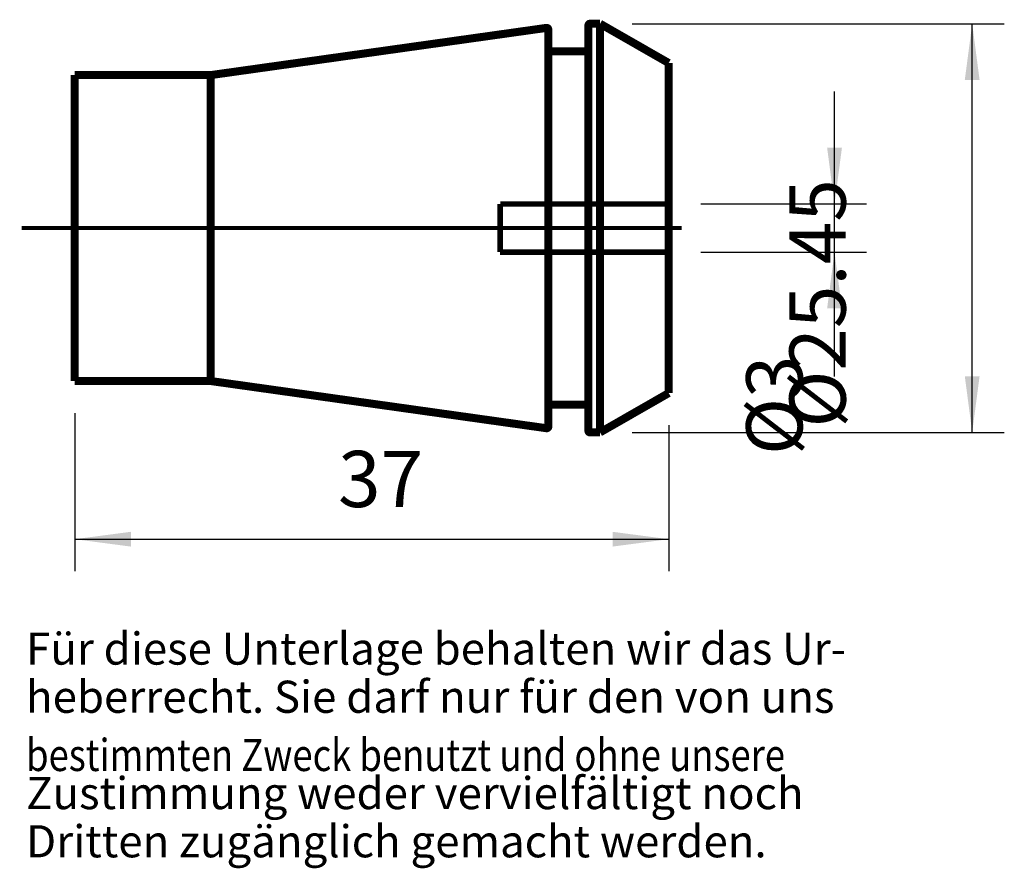
# Model space of a CAD drawing. Units: inches. Extents: x 31.4 to 92.7, y -3.9 to 48.9.
import ezdxf

# ---------------------------------------------------------------- set-up
doc = ezdxf.new("R2010")
doc.units = ezdxf.units.IN
doc.linetypes.add('DASHED', pattern=[15, 7, -8])
doc.linetypes.add('DOT_CENTER', pattern=[14, 12, -1, 0, -1])
doc.layers.add('1', color=7, linetype='Continuous')
doc.layers.add('RAHMEN', color=7, linetype='Continuous')
doc.styles.add('CONVERTER_11', font='txt.shx', dxfattribs={"width": 0.831399})
doc.styles.add('CONVERTER_12', font='txt.shx', dxfattribs={"width": 0.91711})
doc.styles.add('CONVERTER_13', font='txt.shx', dxfattribs={"width": 0.857112})
doc.styles.add('CONVERTER_14', font='txt.shx', dxfattribs={"width": 0.72})
doc.dimstyles.new('ME10_DIM_10', dxfattribs={"dimtxt": 3.5, "dimasz": 3.5, "dimexe": 2, "dimexo": 2, "dimgap": 2, "dimtad": 1, "dimdsep": 46, "dimtxsty": 'CONVERTER_14', "dimsah": 1, "dimcen": 0.09, "dimclrd": 2, "dimclre": 2, "dimclrt": 3, "dimadec": 0, "dimazin": 0, "dimtol": 1, "dimtfac": 0.7, "dimtdec": 0, "dimtmove": 0, "dimatfit": 3, "dimfxl": 1, "dimtolj": 1, "dimtzin": 0, "dimarcsym": 0})
doc.dimstyles.new('ME10_DIM_11', dxfattribs={"dimtxt": 3.5, "dimasz": 3.5, "dimexe": 2, "dimexo": 2, "dimgap": 2, "dimtad": 1, "dimdsep": 46, "dimtxsty": 'CONVERTER_14', "dimsah": 1, "dimcen": 0.09, "dimclrd": 2, "dimclre": 2, "dimclrt": 3, "dimadec": 0, "dimazin": 0, "dimtol": 1, "dimtfac": 0.7, "dimtdec": 0, "dimtmove": 0, "dimatfit": 3, "dimfxl": 1, "dimtolj": 1, "dimtzin": 0, "dimarcsym": 0})
doc.dimstyles.new('ME10_DIM_12', dxfattribs={"dimtxt": 3.5, "dimasz": 3.5, "dimexe": 2, "dimexo": 2, "dimgap": 2, "dimtad": 1, "dimdsep": 46, "dimtxsty": 'CONVERTER_14', "dimsah": 1, "dimcen": 0.09, "dimclrd": 2, "dimclre": 2, "dimclrt": 3, "dimadec": 0, "dimazin": 0, "dimtol": 1, "dimtfac": 0.7, "dimtdec": 0, "dimtmove": 0, "dimatfit": 3, "dimfxl": 1, "dimtolj": 1, "dimtzin": 0, "dimarcsym": 0})

# ---------------------------------------------------------------- blocks, each defined once
blk = doc.blocks.new('Urheberrecht__1', base_point=(31.76, 10.122))
at = {"layer": 'RAHMEN', "color": 1, "style": 'CONVERTER_11', "width": 0.831399}
blk.add_text('bestimmten Zweck benutzt und ohne unsere', height=2, dxfattribs=at).set_placement((31.76, 2.122))
at = {"layer": 'RAHMEN', "color": 1, "char_height": 2, "attachment_point": 7, "line_spacing_factor": 1.320528}
for s, insert, style in [('Für diese Unterlage behalten wir das Ur-', (31.76, 8.122), 'CONVERTER_11'), ('heberrecht. Sie darf nur für den von uns', (31.76, 5.122), 'CONVERTER_11'), ('Zustimmung weder vervielfältigt noch', (31.76, -0.878), 'CONVERTER_12'), ('Dritten zugänglich gemacht werden.', (31.76, -3.878), 'CONVERTER_13')]:
    blk.add_mtext(s, dxfattribs=dict(at, insert=insert, style=style))
blk = doc.blocks.new('Urheberrecht__2', base_point=(56.686, 3.689))
at = {"layer": '1'}
blk.add_blockref('Urheberrecht__1', (31.76, 10.122), dxfattribs=at)
blk = doc.blocks.new('*D5')
at = {"layer": '1', "color": 2, "linetype": 'Continuous'}
for p, q in [((69.513, 48.658), (92.693, 48.658)), ((90.693, 23.208), (90.693, 48.658)), ((69.513, 23.208), (92.693, 23.208))]:
    blk.add_line(p, q, dxfattribs=at)
at = {"layer": '1', "color": 2}
for points in [[(91.153, 45.158), (90.232, 45.158), (90.693, 48.658)], [(90.232, 26.708), (91.153, 26.708), (90.693, 23.208)]]:
    blk.add_solid(points, dxfattribs=at)
at = {"layer": '1', "color": 3, "insert": (88.693, 23.506), "char_height": 3.5, "attachment_point": 7, "rotation": 90, "line_spacing_factor": 0.60024, "style": 'CONVERTER_14'}
blk.add_mtext('\\C3;%%c\\C3;\\C3;25.45\\C2;\\H2.45;\\S^ ;\\C3;', dxfattribs=at)
blk = doc.blocks.new('*D6')
at = {"layer": '1', "color": 2, "linetype": 'Continuous'}
for p, q in [((82.117, 37.433), (82.117, 44.433)), ((73.788, 37.433), (84.117, 37.433)), ((82.117, 34.433), (82.117, 37.433)), ((73.788, 34.433), (84.117, 34.433)), ((82.117, 26.698), (82.117, 34.433))]:
    blk.add_line(p, q, dxfattribs=at)
at = {"layer": '1', "color": 2}
for points in [[(81.657, 40.933), (82.578, 40.933), (82.117, 37.433)], [(82.578, 30.933), (81.657, 30.933), (82.117, 34.433)]]:
    blk.add_solid(points, dxfattribs=at)
at = {"layer": '1', "color": 3, "insert": (80.117, 21.798), "char_height": 3.5, "attachment_point": 7, "rotation": 90, "line_spacing_factor": 0.60024, "style": 'CONVERTER_14'}
blk.add_mtext('\\C3;%%c\\C3;\\C3;3\\C2;\\H2.45;\\S^ ;\\C3;', dxfattribs=at)
blk = doc.blocks.new('*D7')
at = {"layer": '1', "color": 2, "linetype": 'Continuous'}
for p, q in [((34.788, 24.408), (34.788, 14.558)), ((71.788, 23.657), (71.788, 14.558)), ((34.788, 16.558), (71.788, 16.558))]:
    blk.add_line(p, q, dxfattribs=at)
at = {"layer": '1', "color": 2}
for points in [[(38.288, 17.019), (38.288, 16.098), (34.788, 16.558)], [(68.288, 16.098), (68.288, 17.019), (71.788, 16.558)]]:
    blk.add_solid(points, dxfattribs=at)
at = {"layer": '1', "color": 3, "insert": (51.192, 18.558), "char_height": 3.5, "attachment_point": 7, "rotation": 0.00014, "line_spacing_factor": 0.60024, "style": 'CONVERTER_14'}
blk.add_mtext('\\C3;\\C3;\\C3;37\\C2;\\H2.45;\\S^ ;\\C3;', dxfattribs=at)
blk = doc.blocks.new('ER_25_ø5', base_point=(22.125, 21.386))
at = {"layer": '1', "color": 7, "linetype": 'Continuous', "const_width": 0.5}
for points in [[(43.259, 45.458), (64.174, 48.398)], [(64.288, 48.299), (64.288, 46.933)], [(66.788, 46.933), (66.788, 48.558)], [(66.888, 48.658), (67.513, 48.658)], [(71.788, 46.21), (67.513, 48.658)], [(67.513, 23.208), (67.513, 48.658)], [(64.288, 46.933), (66.788, 46.933)], [(64.288, 46.933), (64.288, 24.933)], [(66.788, 24.933), (66.788, 46.933)], [(71.788, 46.21), (71.788, 37.433)], [(34.788, 45.458), (43.259, 45.458)], [(34.788, 45.458), (34.788, 26.408)], [(43.259, 45.458), (43.259, 26.408)], [(71.788, 37.433), (71.788, 34.433)], [(71.788, 34.433), (71.788, 25.657)], [(43.259, 26.408), (34.788, 26.408)], [(64.174, 23.469), (43.259, 26.408)], [(67.513, 23.208), (71.788, 25.657)], [(66.788, 24.933), (64.288, 24.933)], [(64.288, 24.933), (64.288, 23.568)], [(66.788, 23.308), (66.788, 24.933)], [(67.513, 23.208), (66.888, 23.208)]]:
    blk.add_lwpolyline(points, dxfattribs=at)
for points in [[(64.288, 48.299, 0.455726), (64.174, 48.398, 0.455726)], [(66.888, 48.658, 0.414214), (66.788, 48.558, 0.414214)], [(64.174, 23.469, 0.455726), (64.288, 23.568, 0.455726)], [(66.788, 23.308, 0.414214), (66.888, 23.208, 0.414214)]]:
    blk.add_lwpolyline(points, format="xyb", dxfattribs=at)
at = {"layer": '1', "color": 7, "linetype": 'DASHED', "const_width": 0.35}
for points in [[(61.291, 37.433), (61.288, 34.433)], [(61.291, 37.433), (71.788, 37.433)], [(71.788, 34.433), (61.288, 34.433)]]:
    blk.add_lwpolyline(points, dxfattribs=at)
at = {"layer": '1', "color": 7, "linetype": 'DOT_CENTER', "const_width": 0.25}
blk.add_lwpolyline([(72.6, 35.933), (31.488, 35.933)], dxfattribs=at)
at = {"layer": '1'}
for base, p1, p2, dimstyle, picture, middle in [((90.693, 23.208), (67.513, 48.658), (67.513, 23.208), 'ME10_DIM_10', '*D5', (86.943, 35.336)), ((82.117, 34.433), (71.788, 37.433), (71.788, 34.433), 'ME10_DIM_11', '*D6', (78.367, 29.393))]:
    dim = blk.add_linear_dim(base=base, p1=p1, p2=p2, angle=90, dimstyle=dimstyle, override={"dimpost": '⌀<>'}, dxfattribs=at)
    dim.commit()
    dim.dimension.update_dxf_attribs({"geometry": picture, "text_midpoint": middle, "text_rotation": 90})
dim = blk.add_linear_dim(base=(34.788, 16.558), p1=(71.788, 25.657), p2=(34.788, 26.408), dimstyle='ME10_DIM_12', override={"dimpost": '<>'}, dxfattribs=at)
dim.commit()
dim.dimension.update_dxf_attribs({"geometry": '*D7', "text_midpoint": (53.292, 20.308), "text_rotation": 0.00014})

msp = doc.modelspace()

# ---------------------------------------------------------------- block references
msp.add_blockref('Urheberrecht__2', (56.686, 3.689))
at = {"layer": '1'}
msp.add_blockref('ER_25_ø5', (22.125, 21.386), dxfattribs=at)

doc.saveas('drawing.dxf')
